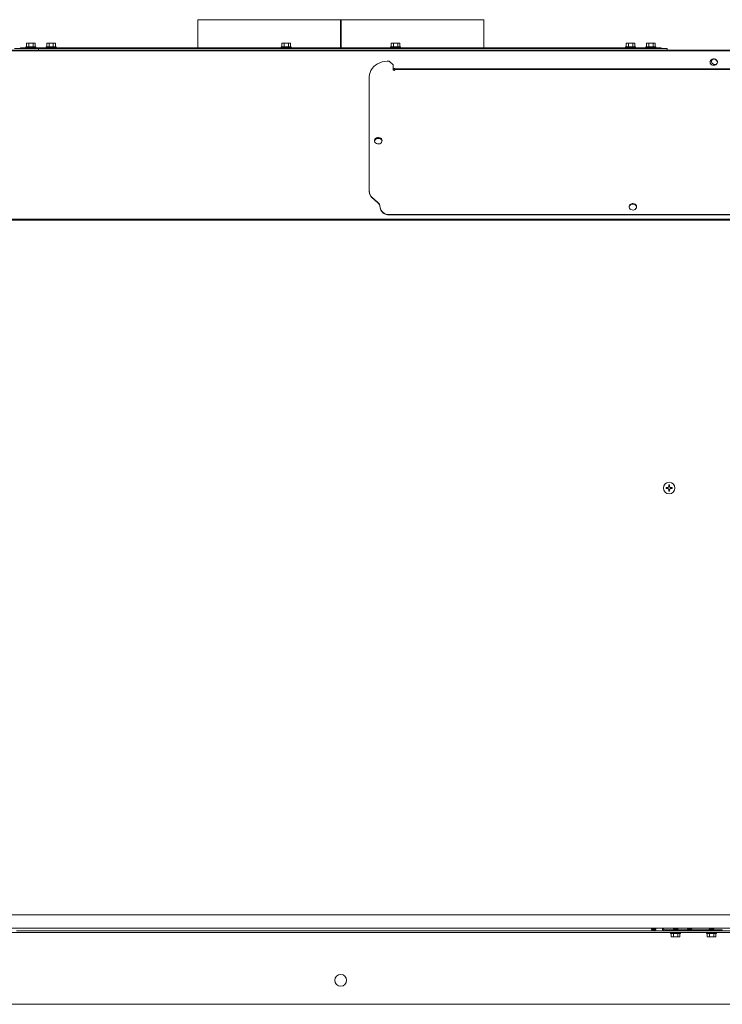
# Model space of a CAD drawing. Units: inches. Extents: x 7 to 203, y 20 to 230.
# Drawn here: x 81 to 110, y 130 to 171 of the extents above; entities that cross this region are included whole.
import ezdxf

# ---------------------------------------------------------------- set-up
doc = ezdxf.new("R2010")
doc.units = ezdxf.units.IN
doc.header["$MEASUREMENT"] = 0

# ---------------------------------------------------------------- blocks, each defined once
blk = doc.blocks.new('MTherm II 1500 ft.')
at = {"color": 7, "linetype": 'Continuous', "lineweight": 15}
for p, q in [((-5.979, 41.165), (-5.979, 39.994)), ((-5.979, 41.165), (-0.01, 41.165)), ((-0.01, 41.165), (0.01, 41.165)), ((-0.01, 39.994), (-0.01, 41.165)), ((0.01, 41.165), (5.979, 41.165)), ((0.01, 41.165), (0.01, 39.994)), ((5.979, 39.994), (5.979, 41.165)), ((-12.637, 39.954), (-13.638, 39.954)), ((-13.388, 39.954), (-13.388, 39.994)), ((-13.388, 39.994), (-13.21, 39.994)), ((-13.21, 39.994), (-13.21, 39.954)), ((-13.21, 39.994), (13.21, 39.994)), ((-13.157, 40.034), (-13.157, 39.994)), ((-13.157, 40.034), (-12.95, 40.034)), ((-13.107, 40.184), (-13.13, 40.178)), ((-13.13, 40.178), (-13.13, 40.034)), ((-13.107, 40.184), (-13.094, 40.184)), ((-13.094, 40.184), (-13.074, 40.184)), ((-13.074, 40.184), (-12.967, 40.184)), ((-13.038, 40.178), (-13.038, 40.034)), ((-12.967, 40.184), (-12.929, 40.184)), ((-12.95, 40.034), (-12.742, 40.034)), ((-12.929, 40.184), (-12.823, 40.184)), ((-12.857, 40.178), (-12.857, 40.034)), ((-12.823, 40.184), (-12.804, 40.184)), ((-12.804, 40.184), (-12.792, 40.184)), ((-12.769, 40.178), (-12.792, 40.184)), ((-12.769, 40.178), (-12.769, 40.034)), ((-12.742, 39.994), (-12.742, 40.034)), ((-12.637, 39.893), (-12.637, 39.954)), ((-12.637, 39.893), (-12.637, 39.954)), ((-12.637, 39.954), (13.638, 39.954)), ((-12.313, 40.034), (-12.313, 39.994)), ((-12.313, 40.034), (-12.106, 40.034)), ((-12.263, 40.184), (-12.286, 40.178)), ((-12.286, 40.178), (-12.286, 40.034)), ((-12.263, 40.184), (-12.25, 40.184)), ((-12.25, 40.184), (-12.23, 40.184)), ((-12.23, 40.184), (-12.123, 40.184)), ((-12.194, 40.178), (-12.194, 40.034)), ((-12.123, 40.184), (-12.085, 40.184)), ((-12.106, 40.034), (-11.898, 40.034)), ((-12.085, 40.184), (-11.979, 40.184)), ((-12.014, 40.178), (-12.014, 40.034)), ((-11.979, 40.184), (-11.96, 40.184)), ((-11.96, 40.184), (-11.948, 40.184)), ((-11.925, 40.178), (-11.948, 40.184)), ((-11.925, 40.178), (-11.925, 40.034)), ((-11.898, 39.994), (-11.898, 40.034)), ((-2.493, 40.034), (-2.493, 39.994)), ((-2.493, 40.034), (-2.285, 40.034)), ((-2.443, 40.184), (-2.466, 40.178)), ((-2.466, 40.178), (-2.466, 40.034)), ((-2.443, 40.184), (-2.429, 40.184)), ((-2.429, 40.184), (-2.41, 40.184)), ((-2.41, 40.184), (-2.302, 40.184)), ((-2.373, 40.178), (-2.373, 40.034)), ((-2.302, 40.184), (-2.264, 40.184)), ((-2.285, 40.034), (-2.078, 40.034)), ((-2.264, 40.184), (-2.158, 40.184)), ((-2.193, 40.178), (-2.193, 40.034)), ((-2.158, 40.184), (-2.14, 40.184)), ((-2.14, 40.184), (-2.128, 40.184)), ((-2.105, 40.178), (-2.128, 40.184)), ((-2.105, 40.178), (-2.105, 40.034)), ((-2.078, 39.994), (-2.078, 40.034)), ((-0.01, 40.039), (0.01, 40.039)), ((2.078, 40.034), (2.078, 39.994)), ((2.078, 40.034), (2.285, 40.034)), ((2.128, 40.184), (2.105, 40.178)), ((2.105, 40.178), (2.105, 40.034)), ((2.128, 40.184), (2.141, 40.184)), ((2.141, 40.184), (2.161, 40.184)), ((2.161, 40.184), (2.268, 40.184)), ((2.197, 40.178), (2.197, 40.034)), ((2.268, 40.184), (2.306, 40.184)), ((2.285, 40.034), (2.493, 40.034)), ((2.306, 40.184), (2.412, 40.184)), ((2.377, 40.178), (2.377, 40.034)), ((2.412, 40.184), (2.431, 40.184)), ((2.431, 40.184), (2.443, 40.184)), ((2.466, 40.178), (2.443, 40.184)), ((2.466, 40.178), (2.466, 40.034)), ((2.493, 39.994), (2.493, 40.034)), ((11.898, 40.034), (11.898, 39.994)), ((11.898, 40.034), (12.106, 40.034)), ((11.925, 40.178), (11.925, 40.034)), ((11.948, 40.184), (11.962, 40.184)), ((11.962, 40.184), (11.981, 40.184)), ((11.981, 40.184), (12.089, 40.184)), ((12.017, 40.178), (12.017, 40.034)), ((12.018, 40.178), (12.018, 40.034)), ((12.089, 40.184), (12.127, 40.184)), ((12.089, 40.184), (12.089, 40.184)), ((12.106, 40.034), (12.313, 40.034)), ((12.127, 40.184), (12.233, 40.184)), ((12.198, 40.178), (12.198, 40.034)), ((12.233, 40.184), (12.251, 40.184)), ((12.251, 40.184), (12.263, 40.184)), ((12.286, 40.178), (12.263, 40.184)), ((12.286, 40.178), (12.285, 40.178)), ((12.286, 40.178), (12.286, 40.034)), ((12.313, 39.994), (12.313, 40.034)), ((12.742, 40.034), (12.742, 39.994)), ((12.742, 40.034), (12.95, 40.034)), ((12.792, 40.184), (12.769, 40.178)), ((12.769, 40.178), (12.769, 40.034)), ((12.792, 40.184), (12.806, 40.184)), ((12.806, 40.184), (12.825, 40.184)), ((12.825, 40.184), (12.933, 40.184)), ((12.861, 40.178), (12.861, 40.034)), ((12.933, 40.184), (12.971, 40.184)), ((12.95, 40.034), (13.157, 40.034)), ((12.971, 40.184), (13.077, 40.184)), ((13.042, 40.178), (13.042, 40.034)), ((13.077, 40.184), (13.095, 40.184)), ((13.095, 40.184), (13.107, 40.184)), ((13.13, 40.178), (13.107, 40.184)), ((13.13, 40.178), (13.13, 40.034)), ((13.157, 39.994), (13.157, 40.034)), ((13.21, 39.954), (13.21, 39.994)), ((13.21, 39.994), (13.388, 39.994)), ((13.388, 39.994), (13.388, 39.954)), ((13.638, 39.893), (13.638, 39.954)), ((-39.338, 39.893), (39.338, 39.893)), ((-39.338, 39.859), (39.338, 39.859)), ((1.941, 39.427), (2.014, 39.427)), ((2.014, 39.427), (2.191, 39.274)), ((2.191, 39.274), (2.191, 39.075)), ((2.254, 39.122), (2.191, 39.122)), ((2.254, 39.117), (2.254, 39.125)), ((2.254, 39.117), (2.254, 39.089)), ((2.254, 39.117), (37.676, 39.117)), ((1.189, 38.777), (1.189, 33.975)), ((2.254, 39.105), (2.191, 39.105)), ((2.254, 39.075), (2.254, 39.089)), ((2.254, 39.089), (37.676, 39.089)), ((1.189, 33.955), (1.189, 33.975)), ((1.535, 33.541), (1.299, 33.745)), ((1.299, 33.725), (1.299, 33.745)), ((1.535, 33.521), (1.299, 33.725)), ((1.535, 33.521), (1.535, 33.541)), ((1.645, 33.309), (1.645, 33.329)), ((2.02, 33.021), (37.91, 33.021)), ((2.02, 33.001), (2.02, 33.021)), ((2.02, 33.001), (37.91, 33.001)), ((38.284, 32.821), (-38.284, 32.821)), ((38.268, 32.78), (-38.268, 32.78)), ((13.586, 21.605), (13.656, 21.605)), ((13.586, 21.564), (13.586, 21.605)), ((13.656, 21.564), (13.586, 21.564)), ((13.696, 21.714), (13.737, 21.714)), ((13.696, 21.645), (13.696, 21.714)), ((13.696, 21.454), (13.696, 21.523)), ((13.737, 21.454), (13.696, 21.454)), ((13.737, 21.714), (13.737, 21.645)), ((13.737, 21.523), (13.737, 21.454)), ((13.777, 21.605), (13.846, 21.605)), ((13.846, 21.564), (13.777, 21.564)), ((13.846, 21.605), (13.846, 21.564)), ((-38.268, 3.735), (38.268, 3.735)), ((-39.233, 3.186), (39.233, 3.186)), ((-38.73, 3.005), (38.714, 3.005)), ((-13.553, 3.065), (13.537, 3.065)), ((12.975, 3.142), (12.975, 3.134)), ((12.975, 3.083), (12.975, 3.075)), ((12.986, 3.186), (12.994, 3.181)), ((12.994, 3.182), (12.994, 3.154)), ((12.994, 3.123), (12.994, 3.095)), ((13.144, 3.183), (13.144, 3.186)), ((13.144, 3.124), (13.144, 3.151)), ((13.144, 3.065), (13.144, 3.092)), ((13.145, 3.065), (13.144, 3.065)), ((13.164, 3.164), (13.164, 3.172)), ((13.164, 3.104), (13.164, 3.112)), ((13.433, 3.169), (13.433, 3.186)), ((13.433, 3.169), (13.485, 3.169)), ((13.485, 3.169), (13.485, 3.186)), ((13.537, 3.117), (13.537, 3.065)), ((15.937, 3.117), (13.537, 3.117)), ((15.937, 3.065), (13.537, 3.065)), ((13.778, 3.005), (13.778, 2.965)), ((14.193, 2.965), (13.778, 2.965)), ((13.805, 2.821), (13.805, 2.965)), ((13.891, 3.172), (13.891, 3.164)), ((13.891, 3.142), (13.891, 3.134)), ((13.893, 2.821), (13.893, 2.965)), ((13.902, 3.186), (13.911, 3.181)), ((13.911, 3.182), (13.911, 3.153)), ((13.911, 3.123), (13.911, 3.117)), ((14.061, 3.183), (14.061, 3.186)), ((14.061, 3.124), (14.061, 3.151)), ((14.063, 3.183), (14.069, 3.186)), ((14.074, 2.821), (14.074, 2.965)), ((14.08, 3.164), (14.08, 3.172)), ((14.08, 3.134), (14.08, 3.142)), ((14.166, 2.821), (14.166, 2.965)), ((14.193, 2.965), (14.193, 3.005)), ((14.477, 3.142), (14.477, 3.134)), ((14.488, 3.186), (14.496, 3.181)), ((14.496, 3.182), (14.496, 3.154)), ((14.496, 3.123), (14.496, 3.117)), ((14.647, 3.183), (14.647, 3.186)), ((14.647, 3.124), (14.647, 3.151)), ((14.666, 3.164), (14.666, 3.172)), ((15.281, 3.005), (15.281, 2.965)), ((15.695, 2.965), (15.281, 2.965)), ((15.308, 2.821), (15.308, 2.965)), ((15.393, 3.142), (15.393, 3.134)), ((15.396, 2.821), (15.396, 2.965)), ((15.405, 3.186), (15.413, 3.181)), ((15.413, 3.182), (15.413, 3.154)), ((15.413, 3.123), (15.413, 3.117)), ((15.563, 3.183), (15.563, 3.186)), ((15.563, 3.124), (15.563, 3.151)), ((15.576, 2.821), (15.576, 2.965)), ((15.583, 3.164), (15.583, 3.172)), ((15.668, 2.821), (15.668, 2.965)), ((15.695, 2.965), (15.695, 3.005)), ((15.937, 3.065), (15.937, 3.117)), ((15.937, 3.065), (32.527, 3.065)), ((13.805, 2.821), (13.828, 2.814)), ((13.84, 2.814), (13.828, 2.814)), ((13.859, 2.814), (13.84, 2.814)), ((13.965, 2.814), (13.859, 2.814)), ((14.003, 2.814), (13.965, 2.814)), ((14.11, 2.814), (14.003, 2.814)), ((14.13, 2.814), (14.11, 2.814)), ((14.143, 2.814), (14.13, 2.814)), ((14.143, 2.814), (14.166, 2.821)), ((15.308, 2.821), (15.331, 2.814)), ((15.342, 2.814), (15.331, 2.814)), ((15.361, 2.814), (15.342, 2.814)), ((15.467, 2.814), (15.361, 2.814)), ((15.505, 2.814), (15.467, 2.814)), ((15.613, 2.814), (15.505, 2.814)), ((15.632, 2.814), (15.613, 2.814)), ((15.645, 2.814), (15.632, 2.814)), ((15.645, 2.814), (15.668, 2.821)), ((38.714, 0), (-38.73, 0))]:
    blk.add_line(p, q, dxfattribs=at)
at = {"color": 7, "linetype": 'Continuous', "lineweight": 15, "flags": 128}
for points in [[(15.579, 39.257), (15.625, 39.263), (15.667, 39.281), (15.701, 39.308), (15.724, 39.343), (15.735, 39.383), (15.731, 39.423), (15.714, 39.461), (15.685, 39.492), (15.647, 39.515), (15.602, 39.527), (15.555, 39.527), (15.511, 39.515), (15.472, 39.492), (15.443, 39.461), (15.426, 39.423), (15.423, 39.383), (15.433, 39.343), (15.456, 39.308), (15.491, 39.281), (15.533, 39.263), (15.579, 39.257)], [(1.941, 39.427), (1.834, 39.421), (1.729, 39.401), (1.628, 39.368), (1.534, 39.324), (1.449, 39.268), (1.373, 39.203), (1.309, 39.128), (1.257, 39.047), (1.22, 38.96), (1.197, 38.869), (1.189, 38.777)], [(15.735, 39.384), (15.731, 39.406), (15.714, 39.444), (15.685, 39.475), (15.647, 39.498), (15.602, 39.51), (15.555, 39.51), (15.511, 39.498), (15.472, 39.475), (15.443, 39.444), (15.426, 39.406), (15.422, 39.384)], [(15.511, 39.498), (15.5, 39.481), (15.487, 39.443), (15.487, 39.402), (15.5, 39.364), (15.527, 39.33), (15.563, 39.305), (15.606, 39.29), (15.653, 39.287), (15.683, 39.292)], [(1.721, 36.106), (1.714, 36.146), (1.694, 36.182), (1.663, 36.212), (1.622, 36.232), (1.577, 36.241), (1.53, 36.238), (1.487, 36.223), (1.45, 36.198), (1.424, 36.165), (1.41, 36.126), (1.41, 36.086), (1.424, 36.047), (1.45, 36.014), (1.487, 35.989), (1.53, 35.974), (1.577, 35.971), (1.622, 35.98), (1.663, 36), (1.694, 36.03), (1.714, 36.066), (1.721, 36.106)], [(1.721, 36.096), (1.714, 36.126), (1.694, 36.162), (1.663, 36.192), (1.622, 36.212), (1.577, 36.221), (1.53, 36.218), (1.487, 36.203), (1.45, 36.178), (1.424, 36.145), (1.41, 36.106), (1.409, 36.096)], [(1.721, 36.096), (1.718, 36.116), (1.7, 36.154), (1.671, 36.185), (1.633, 36.208), (1.588, 36.22), (1.542, 36.22), (1.497, 36.208), (1.459, 36.185), (1.429, 36.154), (1.412, 36.116), (1.409, 36.096)], [(1.72, 36.087), (1.718, 36.099), (1.7, 36.137), (1.671, 36.168), (1.633, 36.191), (1.588, 36.203), (1.542, 36.203), (1.497, 36.191), (1.459, 36.168), (1.429, 36.137), (1.412, 36.099), (1.41, 36.087)], [(12.354, 33.332), (12.348, 33.362), (12.328, 33.398), (12.296, 33.428), (12.256, 33.448), (12.21, 33.457), (12.164, 33.454), (12.12, 33.439), (12.084, 33.414), (12.057, 33.381), (12.044, 33.342), (12.042, 33.332)], [(12.355, 33.342), (12.348, 33.382), (12.328, 33.418), (12.296, 33.448), (12.256, 33.468), (12.21, 33.477), (12.164, 33.474), (12.12, 33.459), (12.084, 33.434), (12.057, 33.401), (12.044, 33.362), (12.044, 33.322), (12.057, 33.283), (12.084, 33.25), (12.12, 33.225), (12.164, 33.21), (12.21, 33.207), (12.256, 33.216), (12.296, 33.236), (12.328, 33.266), (12.348, 33.302), (12.355, 33.342)], [(12.996, 3.155), (12.986, 3.149), (12.976, 3.143)], [(12.976, 3.133), (12.986, 3.127), (12.994, 3.122)], [(12.996, 3.096), (12.986, 3.09), (12.976, 3.084)], [(12.976, 3.073), (12.986, 3.067), (12.99, 3.065)], [(13.143, 3.151), (13.153, 3.156), (13.163, 3.162)], [(13.143, 3.091), (13.153, 3.097), (13.163, 3.103)], [(13.163, 3.173), (13.153, 3.179), (13.144, 3.184)], [(13.163, 3.114), (13.153, 3.12), (13.144, 3.124)], [(13.908, 3.183), (13.902, 3.179), (13.892, 3.173)], [(13.892, 3.162), (13.902, 3.156), (13.908, 3.153)], [(13.912, 3.155), (13.902, 3.149), (13.892, 3.143)], [(13.892, 3.133), (13.902, 3.127), (13.911, 3.122)], [(13.908, 3.123), (13.902, 3.12), (13.898, 3.117)], [(14.059, 3.151), (14.069, 3.156), (14.079, 3.162)], [(14.079, 3.173), (14.069, 3.179), (14.061, 3.184)], [(14.074, 3.117), (14.069, 3.12), (14.061, 3.124)], [(14.079, 3.143), (14.069, 3.149), (14.063, 3.153)], [(14.063, 3.123), (14.069, 3.127), (14.079, 3.133)], [(14.498, 3.155), (14.488, 3.149), (14.478, 3.143)], [(14.478, 3.133), (14.488, 3.127), (14.496, 3.122)], [(14.645, 3.151), (14.655, 3.156), (14.665, 3.162)], [(14.665, 3.173), (14.655, 3.179), (14.647, 3.184)], [(14.66, 3.117), (14.655, 3.12), (14.647, 3.124)], [(15.415, 3.155), (15.405, 3.149), (15.395, 3.143)], [(15.395, 3.133), (15.405, 3.127), (15.413, 3.122)], [(15.562, 3.151), (15.571, 3.156), (15.581, 3.162)], [(15.581, 3.173), (15.571, 3.179), (15.563, 3.184)], [(15.576, 3.117), (15.571, 3.12), (15.563, 3.124)]]:
    blk.add_lwpolyline(points, dxfattribs=at)
at = {"color": 7, "linetype": 'Continuous', "lineweight": 15}
for centre, radius in [((13.716, 21.584), 0.242), ((-0.008, 1.002), 0.25)]:
    blk.add_circle(centre, radius, dxfattribs=at)
for centre, radius, start, end in [((15.615, 39.399), 0.131, 123.8305, 174.0551), ((2.222, 39.078), 0.0313, 186.6235, 353.3765), ((1.495, 33.98), 0.305, 180.8795, 230.2433), ((1.495, 33.96), 0.305, 180.8798, 230.243), ((1.338, 33.305), 0.308, 4.3581, 50.1204), ((1.338, 33.285), 0.308, 4.3574, 50.121), ((1.998, 33.376), 0.356, 187.7217, 273.5056), ((1.998, 33.356), 0.356, 187.7214, 273.5064), ((13.537, 3.169), 0.104, 180, 270), ((13.537, 3.169), 0.0521, 180, 270)]:
    blk.add_arc(centre, radius, start, end, dxfattribs=at)
for points in [[(-13.13, 40.178), (-13.094, 40.184)], [(-13.038, 40.178), (-12.967, 40.184)], [(-12.857, 40.178), (-12.823, 40.184)], [(-12.286, 40.178), (-12.25, 40.184)], [(-12.194, 40.178), (-12.123, 40.184)], [(-12.014, 40.178), (-11.979, 40.184)], [(-2.466, 40.178), (-2.429, 40.184)], [(-2.373, 40.178), (-2.302, 40.184)], [(-2.193, 40.178), (-2.158, 40.184)], [(2.105, 40.178), (2.141, 40.184)], [(2.197, 40.178), (2.268, 40.184)], [(2.377, 40.178), (2.412, 40.184)], [(11.925, 40.178), (11.962, 40.184)], [(11.925, 40.178), (11.962, 40.184)], [(12.017, 40.178), (12.089, 40.184)], [(12.018, 40.178), (12.089, 40.184)], [(12.198, 40.178), (12.233, 40.184)], [(12.769, 40.178), (12.806, 40.184)], [(12.861, 40.178), (12.933, 40.184)], [(13.042, 40.178), (13.077, 40.184)], [(13.903, 3.117), (13.911, 3.118)], [(13.893, 2.821), (13.859, 2.814)], [(14.074, 2.821), (14.003, 2.814)], [(14.166, 2.821), (14.13, 2.814)], [(15.396, 2.821), (15.361, 2.814)], [(15.576, 2.821), (15.505, 2.814)], [(15.668, 2.821), (15.632, 2.814)]]:
    blk.add_open_spline(points, degree=1, dxfattribs=at)
for points, knots in [([(-13.074, 40.184), (-13.068, 40.183), (-13.056, 40.182), (-13.044, 40.179), (-13.038, 40.178)], [0, 0, 0, 0, 0.509709, 1, 1, 1, 1]), ([(-12.929, 40.184), (-12.915, 40.183), (-12.891, 40.182), (-12.868, 40.179), (-12.857, 40.178)], [0, 0, 0, 0, 0.561473, 1, 1, 1, 1]), ([(-12.804, 40.184), (-12.798, 40.183), (-12.786, 40.182), (-12.775, 40.179), (-12.769, 40.178)], [0, 0, 0, 0, 0.514883, 1, 1, 1, 1]), ([(-12.23, 40.184), (-12.224, 40.183), (-12.212, 40.182), (-12.2, 40.179), (-12.194, 40.178)], [0, 0, 0, 0, 0.509708, 1, 1, 1, 1]), ([(-12.085, 40.184), (-12.071, 40.183), (-12.048, 40.182), (-12.024, 40.179), (-12.014, 40.178)], [0, 0, 0, 0, 0.561473, 1, 1, 1, 1]), ([(-11.96, 40.184), (-11.954, 40.183), (-11.943, 40.182), (-11.931, 40.179), (-11.925, 40.178)], [0, 0, 0, 0, 0.514883, 1, 1, 1, 1]), ([(-2.41, 40.184), (-2.404, 40.183), (-2.391, 40.182), (-2.379, 40.179), (-2.373, 40.178)], [0, 0, 0, 0, 0.509708, 1, 1, 1, 1]), ([(-2.264, 40.184), (-2.251, 40.183), (-2.227, 40.182), (-2.203, 40.179), (-2.193, 40.178)], [0, 0, 0, 0, 0.561469, 1, 1, 1, 1]), ([(-2.14, 40.184), (-2.134, 40.183), (-2.122, 40.182), (-2.11, 40.179), (-2.105, 40.178)], [0, 0, 0, 0, 0.514882, 1, 1, 1, 1]), ([(2.161, 40.184), (2.167, 40.183), (2.179, 40.182), (2.191, 40.179), (2.197, 40.178)], [0, 0, 0, 0, 0.509708, 1, 1, 1, 1]), ([(2.306, 40.184), (2.32, 40.183), (2.343, 40.182), (2.367, 40.179), (2.377, 40.178)], [0, 0, 0, 0, 0.561469, 1, 1, 1, 1]), ([(2.431, 40.184), (2.437, 40.183), (2.448, 40.182), (2.46, 40.179), (2.466, 40.178)], [0, 0, 0, 0, 0.514882, 1, 1, 1, 1]), ([(11.981, 40.184), (11.987, 40.183), (12, 40.182), (12.012, 40.179), (12.018, 40.178)], [0, 0, 0, 0, 0.509708, 1, 1, 1, 1]), ([(11.981, 40.184), (11.987, 40.183), (11.999, 40.182), (12.012, 40.179), (12.017, 40.178)], [0, 0, 0, 0, 0.509706, 1, 1, 1, 1]), ([(12.127, 40.184), (12.14, 40.183), (12.164, 40.182), (12.188, 40.179), (12.198, 40.178)], [0, 0, 0, 0, 0.561473, 1, 1, 1, 1]), ([(12.251, 40.184), (12.257, 40.183), (12.269, 40.182), (12.281, 40.179), (12.286, 40.178)], [0, 0, 0, 0, 0.514883, 1, 1, 1, 1]), ([(12.251, 40.184), (12.257, 40.183), (12.269, 40.182), (12.28, 40.179), (12.286, 40.178)], [0, 0, 0, 0, 0.514885, 1, 1, 1, 1]), ([(12.825, 40.184), (12.831, 40.183), (12.843, 40.182), (12.855, 40.179), (12.861, 40.178)], [0, 0, 0, 0, 0.509709, 1, 1, 1, 1]), ([(12.971, 40.184), (12.984, 40.183), (13.008, 40.182), (13.031, 40.179), (13.042, 40.178)], [0, 0, 0, 0, 0.561473, 1, 1, 1, 1]), ([(13.095, 40.184), (13.101, 40.183), (13.113, 40.182), (13.124, 40.179), (13.13, 40.178)], [0, 0, 0, 0, 0.514883, 1, 1, 1, 1]), ([(13.656, 21.605), (13.66, 21.605), (13.669, 21.606), (13.681, 21.613), (13.69, 21.623), (13.695, 21.634), (13.695, 21.641), (13.696, 21.645)], [0, 0, 0, 0, 0.21265, 0.425543, 0.635763, 0.844794, 1, 1, 1, 1]), ([(13.696, 21.523), (13.695, 21.528), (13.694, 21.537), (13.688, 21.549), (13.678, 21.558), (13.666, 21.563), (13.659, 21.563), (13.656, 21.564)], [0, 0, 0, 0, 0.212648, 0.425552, 0.635765, 0.844804, 1, 1, 1, 1]), ([(13.737, 21.645), (13.737, 21.64), (13.738, 21.631), (13.745, 21.619), (13.755, 21.61), (13.766, 21.605), (13.774, 21.605), (13.777, 21.605)], [0, 0, 0, 0, 0.212649, 0.425556, 0.635771, 0.844802, 1, 1, 1, 1]), ([(13.777, 21.564), (13.772, 21.563), (13.764, 21.562), (13.752, 21.555), (13.743, 21.546), (13.738, 21.534), (13.737, 21.527), (13.737, 21.523)], [0, 0, 0, 0, 0.212651, 0.425536, 0.635763, 0.844795, 1, 1, 1, 1]), ([(12.978, 3.132), (12.976, 3.133), (12.972, 3.135), (12.98, 3.138), (13, 3.142), (13.032, 3.145), (13.069, 3.149), (13.106, 3.153), (13.138, 3.156), (13.16, 3.16), (13.162, 3.163), (13.164, 3.164)], [0, 0, 0, 0, 0.051044, 0.168788, 0.289672, 0.405704, 0.525522, 0.64534, 0.761372, 0.882256, 1, 1, 1, 1]), ([(12.976, 3.074), (12.976, 3.074), (12.972, 3.076), (12.98, 3.078), (13, 3.082), (13.032, 3.086), (13.069, 3.089), (13.106, 3.093), (13.138, 3.097), (13.16, 3.101), (13.162, 3.103), (13.164, 3.104)], [0, 0, 0, 0, 0.026607, 0.147383, 0.27138, 0.3904, 0.513303, 0.636207, 0.755226, 0.879224, 1, 1, 1, 1]), ([(12.975, 3.083), (12.976, 3.084), (12.979, 3.086), (13.001, 3.09), (13.032, 3.094), (13.069, 3.097), (13.106, 3.101), (13.138, 3.105), (13.158, 3.109), (13.166, 3.112), (13.162, 3.113), (13.161, 3.114)], [0, 0, 0, 0, 0.117726, 0.238591, 0.354605, 0.474404, 0.594204, 0.710218, 0.831084, 0.948809, 1, 1, 1, 1]), ([(12.978, 3.144), (12.979, 3.144), (12.981, 3.146), (13.001, 3.15), (13.032, 3.153), (13.069, 3.157), (13.106, 3.161), (13.138, 3.164), (13.158, 3.168), (13.166, 3.171), (13.162, 3.173), (13.161, 3.173)], [0, 0, 0, 0, 0.070371, 0.19766, 0.319839, 0.446006, 0.572172, 0.694351, 0.821641, 0.945623, 1, 1, 1, 1]), ([(13.001, 3.186), (13, 3.186), (12.995, 3.185), (12.994, 3.183), (12.994, 3.182)], [0, 0, 0, 0, 0.05552, 1, 1, 1, 1]), ([(13.141, 3.151), (13.141, 3.15), (13.139, 3.148), (13.123, 3.145), (13.099, 3.141), (13.069, 3.138), (13.04, 3.134), (13.015, 3.13), (12.998, 3.126), (12.995, 3.124), (12.994, 3.123)], [0, 0, 0, 0, 0.064433, 0.20052, 0.331085, 0.465959, 0.600834, 0.731399, 0.867486, 1, 1, 1, 1]), ([(13.141, 3.091), (13.141, 3.091), (13.139, 3.089), (13.123, 3.085), (13.099, 3.082), (13.069, 3.078), (13.04, 3.074), (13.015, 3.071), (12.998, 3.067), (12.995, 3.064), (12.994, 3.063)], [0, 0, 0, 0, 0.062948, 0.199251, 0.330023, 0.465111, 0.6002, 0.730972, 0.867275, 1, 1, 1, 1]), ([(12.997, 3.155), (12.998, 3.156), (13, 3.158), (13.015, 3.161), (13.04, 3.164), (13.069, 3.168), (13.099, 3.172), (13.124, 3.175), (13.141, 3.179), (13.143, 3.182), (13.144, 3.183)], [0, 0, 0, 0, 0.064754, 0.200794, 0.331314, 0.466142, 0.60097, 0.731491, 0.867531, 1, 1, 1, 1]), ([(12.997, 3.096), (12.998, 3.096), (13, 3.098), (13.015, 3.101), (13.04, 3.105), (13.069, 3.109), (13.099, 3.113), (13.124, 3.116), (13.141, 3.12), (13.143, 3.122), (13.144, 3.124)], [0, 0, 0, 0, 0.063132, 0.199408, 0.330155, 0.465217, 0.600278, 0.731025, 0.867301, 1, 1, 1, 1]), ([(13.894, 3.162), (13.893, 3.163), (13.889, 3.164), (13.894, 3.167), (13.906, 3.169), (13.911, 3.17)], [0, 0, 0, 0, 0.212368, 0.701639, 1, 1, 1, 1]), ([(13.894, 3.132), (13.893, 3.133), (13.889, 3.135), (13.896, 3.138), (13.917, 3.142), (13.949, 3.145), (13.986, 3.149), (14.023, 3.153), (14.054, 3.156), (14.076, 3.16), (14.079, 3.163), (14.08, 3.164)], [0, 0, 0, 0, 0.051044, 0.16879, 0.289671, 0.405704, 0.525522, 0.64534, 0.761372, 0.882254, 1, 1, 1, 1]), ([(13.894, 3.173), (13.895, 3.174), (13.896, 3.175), (13.906, 3.177), (13.911, 3.178)], [0, 0, 0, 0, 0.479339, 1, 1, 1, 1]), ([(13.894, 3.144), (13.895, 3.144), (13.898, 3.146), (13.917, 3.15), (13.948, 3.153), (13.986, 3.157), (14.023, 3.161), (14.055, 3.164), (14.075, 3.168), (14.083, 3.171), (14.079, 3.173), (14.077, 3.173)], [0, 0, 0, 0, 0.070373, 0.197659, 0.319839, 0.446005, 0.572172, 0.694352, 0.821639, 0.945623, 1, 1, 1, 1]), ([(13.917, 3.186), (13.917, 3.186), (13.911, 3.185), (13.911, 3.183), (13.911, 3.182)], [0, 0, 0, 0, 0.055505, 1, 1, 1, 1]), ([(14.058, 3.151), (14.057, 3.15), (14.055, 3.148), (14.04, 3.145), (14.015, 3.141), (13.986, 3.138), (13.956, 3.134), (13.931, 3.13), (13.914, 3.126), (13.912, 3.124), (13.911, 3.123)], [0, 0, 0, 0, 0.064435, 0.200522, 0.331085, 0.465961, 0.600834, 0.731399, 0.867486, 1, 1, 1, 1]), ([(13.913, 3.155), (13.914, 3.156), (13.916, 3.158), (13.932, 3.161), (13.956, 3.164), (13.986, 3.168), (14.015, 3.172), (14.04, 3.175), (14.057, 3.179), (14.06, 3.182), (14.061, 3.183)], [0, 0, 0, 0, 0.064751, 0.200792, 0.331313, 0.466141, 0.600971, 0.73149, 0.86753, 1, 1, 1, 1]), ([(14.058, 3.18), (14.057, 3.18), (14.055, 3.178), (14.04, 3.174), (14.015, 3.171), (13.986, 3.167), (13.956, 3.163), (13.932, 3.16), (13.916, 3.157), (13.914, 3.155), (13.914, 3.154)], [0, 0, 0, 0, 0.06874, 0.215954, 0.357185, 0.503086, 0.648985, 0.790218, 0.937432, 1, 1, 1, 1]), ([(14.042, 3.117), (14.047, 3.118), (14.058, 3.12), (14.06, 3.122), (14.061, 3.124)], [0, 0, 0, 0, 0.443313, 1, 1, 1, 1]), ([(14.061, 3.136), (14.065, 3.137), (14.077, 3.139), (14.083, 3.141), (14.079, 3.143), (14.077, 3.144)], [0, 0, 0, 0, 0.298599, 0.788261, 1, 1, 1, 1]), ([(14.061, 3.128), (14.065, 3.129), (14.078, 3.131), (14.079, 3.133), (14.08, 3.134)], [0, 0, 0, 0, 0.378807, 1, 1, 1, 1]), ([(14.48, 3.132), (14.479, 3.133), (14.474, 3.135), (14.482, 3.138), (14.503, 3.142), (14.535, 3.145), (14.572, 3.149), (14.609, 3.153), (14.64, 3.156), (14.662, 3.16), (14.665, 3.163), (14.666, 3.164)], [0, 0, 0, 0, 0.051045, 0.168789, 0.289673, 0.405705, 0.525523, 0.645341, 0.761372, 0.882256, 1, 1, 1, 1]), ([(14.48, 3.144), (14.481, 3.144), (14.484, 3.146), (14.503, 3.15), (14.534, 3.153), (14.572, 3.157), (14.609, 3.161), (14.64, 3.164), (14.661, 3.168), (14.669, 3.171), (14.664, 3.173), (14.663, 3.173)], [0, 0, 0, 0, 0.070371, 0.197661, 0.31984, 0.446007, 0.572173, 0.694352, 0.821641, 0.945623, 1, 1, 1, 1]), ([(14.503, 3.186), (14.503, 3.186), (14.497, 3.185), (14.497, 3.183), (14.496, 3.182)], [0, 0, 0, 0, 0.05552, 1, 1, 1, 1]), ([(14.644, 3.151), (14.643, 3.15), (14.641, 3.148), (14.626, 3.145), (14.601, 3.141), (14.572, 3.138), (14.542, 3.134), (14.517, 3.13), (14.5, 3.126), (14.498, 3.124), (14.496, 3.123)], [0, 0, 0, 0, 0.064433, 0.20052, 0.331085, 0.465959, 0.600836, 0.731398, 0.867485, 1, 1, 1, 1]), ([(14.499, 3.155), (14.5, 3.156), (14.502, 3.158), (14.517, 3.161), (14.542, 3.164), (14.572, 3.168), (14.601, 3.172), (14.626, 3.175), (14.643, 3.179), (14.646, 3.182), (14.647, 3.183)], [0, 0, 0, 0, 0.064754, 0.200794, 0.331312, 0.466143, 0.600971, 0.731491, 0.867531, 1, 1, 1, 1]), ([(14.628, 3.117), (14.633, 3.118), (14.644, 3.12), (14.646, 3.122), (14.647, 3.124)], [0, 0, 0, 0, 0.443312, 1, 1, 1, 1]), ([(15.396, 3.132), (15.395, 3.133), (15.391, 3.135), (15.399, 3.138), (15.419, 3.142), (15.451, 3.145), (15.488, 3.149), (15.525, 3.153), (15.557, 3.156), (15.578, 3.16), (15.581, 3.163), (15.583, 3.164)], [0, 0, 0, 0, 0.051044, 0.16879, 0.289671, 0.405704, 0.52552, 0.64534, 0.761373, 0.882255, 1, 1, 1, 1]), ([(15.396, 3.144), (15.397, 3.144), (15.4, 3.146), (15.42, 3.15), (15.451, 3.153), (15.488, 3.157), (15.525, 3.161), (15.557, 3.164), (15.577, 3.168), (15.585, 3.171), (15.581, 3.173), (15.58, 3.173)], [0, 0, 0, 0, 0.070373, 0.197659, 0.319839, 0.446004, 0.572172, 0.694353, 0.821639, 0.945623, 1, 1, 1, 1]), ([(15.42, 3.186), (15.419, 3.186), (15.413, 3.185), (15.413, 3.183), (15.413, 3.182)], [0, 0, 0, 0, 0.055505, 1, 1, 1, 1]), ([(15.56, 3.151), (15.56, 3.15), (15.558, 3.148), (15.542, 3.145), (15.518, 3.141), (15.488, 3.138), (15.459, 3.134), (15.434, 3.13), (15.416, 3.126), (15.414, 3.124), (15.413, 3.123)], [0, 0, 0, 0, 0.064435, 0.200522, 0.331084, 0.465963, 0.600836, 0.731399, 0.867486, 1, 1, 1, 1]), ([(15.416, 3.155), (15.416, 3.156), (15.419, 3.158), (15.434, 3.161), (15.458, 3.164), (15.488, 3.168), (15.518, 3.172), (15.542, 3.175), (15.56, 3.179), (15.562, 3.182), (15.563, 3.183)], [0, 0, 0, 0, 0.064751, 0.200792, 0.33131, 0.466138, 0.600971, 0.73149, 0.86753, 1, 1, 1, 1]), ([(15.545, 3.117), (15.55, 3.118), (15.561, 3.12), (15.562, 3.122), (15.563, 3.124)], [0, 0, 0, 0, 0.443313, 1, 1, 1, 1]), ([(13.84, 2.814), (13.834, 2.815), (13.822, 2.816), (13.811, 2.819), (13.805, 2.821)], [0, 0, 0, 0, 0.514876, 1, 1, 1, 1]), ([(13.965, 2.814), (13.951, 2.815), (13.928, 2.816), (13.904, 2.819), (13.893, 2.821)], [0, 0, 0, 0, 0.561468, 1, 1, 1, 1]), ([(14.11, 2.814), (14.104, 2.815), (14.092, 2.816), (14.08, 2.819), (14.074, 2.821)], [0, 0, 0, 0, 0.509718, 1, 1, 1, 1]), ([(15.342, 2.814), (15.336, 2.815), (15.325, 2.816), (15.313, 2.819), (15.308, 2.821)], [0, 0, 0, 0, 0.51488, 1, 1, 1, 1]), ([(15.467, 2.814), (15.454, 2.815), (15.43, 2.816), (15.406, 2.819), (15.396, 2.821)], [0, 0, 0, 0, 0.561473, 1, 1, 1, 1]), ([(15.613, 2.814), (15.606, 2.815), (15.594, 2.816), (15.582, 2.819), (15.576, 2.821)], [0, 0, 0, 0, 0.50972, 1, 1, 1, 1])]:
    blk.add_open_spline(points, degree=3, knots=knots, dxfattribs=at)

msp = doc.modelspace()

# ---------------------------------------------------------------- block references
msp.add_blockref('MTherm II 1500 ft.', (93.991, 129.903))

doc.saveas('drawing.dxf')
